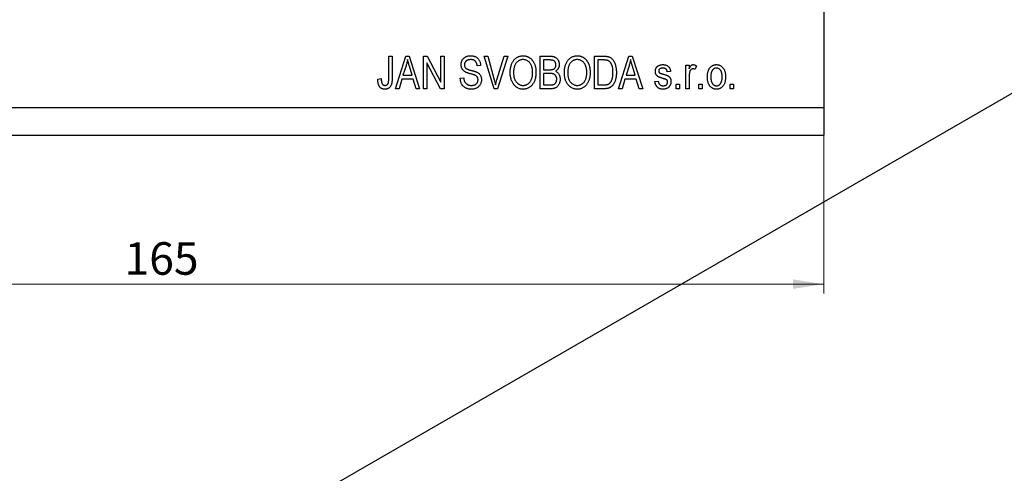
# Model space of a CAD drawing. Units: millimetres. Extents: x -30 to 457, y 5 to 292.
# Drawn here: x 59 to 165, y 148 to 197 of the extents above; entities that cross this region are included whole.
import ezdxf

# ---------------------------------------------------------------- set-up
doc = ezdxf.new("R2010")
doc.units = ezdxf.units.MM
doc.styles.add('SLDTEXTSTYLE0', font='TXT', dxfattribs={"width": 0.75})
doc.dimstyles.new('SLDDIMSTYLE2', dxfattribs={"dimtxt": 3.5, "dimasz": 3.302, "dimexe": 0, "dimexo": 0.0625, "dimgap": 0.875, "dimtad": 1, "dimdec": 0, "dimrnd": 1e-09, "dimzin": 12, "dimdsep": 46, "dimtxsty": 'SLDTEXTSTYLE0', "dimsah": 1, "dimcen": 0.09, "dimadec": 0, "dimazin": 3, "dimtfac": 1, "dimtdec": 0, "dimtofl": 0, "dimtmove": 0, "dimatfit": 3, "dimfxl": 1, "dimfrac": 2, "dimtolj": 1, "dimtzin": 12, "dimarcsym": 0})

# ---------------------------------------------------------------- blocks, each defined once
blk = doc.blocks.new('_D_7')
at = {"color": 7, "linetype": 'Continuous', "lineweight": 0}
for p, q in [((145.61, 273.78), (145.61, 167.78)), ((-19.39, 183.78), (-19.39, 167.78)), ((-19.39, 168.78), (145.61, 168.78))]:
    blk.add_line(p, q, dxfattribs=at)
at = {"color": 7, "linetype": 'Continuous', "lineweight": 18}
for points in [[(-19.39, 168.78), (-16.09, 168.27), (-16.09, 169.29)], [(145.61, 168.78), (142.31, 169.29), (142.31, 168.27)]]:
    blk.add_solid(points, dxfattribs=at)
at = {"color": 7, "linetype": 'Continuous', "lineweight": 18, "insert": (70.5, 173.29), "char_height": 3.5, "attachment_point": 1, "style": 'SLDTEXTSTYLE0'}
blk.add_mtext('165', dxfattribs=at)

msp = doc.modelspace()

# ---------------------------------------------------------------- linework, layer by layer
at = {"color": 7, "linetype": 'Continuous', "lineweight": 25}
for p, q in [((145.61, 271.78), (145.61, 187.78)), ((178.44, 196.57), (61.77, 129.22)), ((98.88, 193.28), (99.25, 193.28)), ((98.88, 190.87), (98.88, 193.28)), ((99.25, 193.28), (99.25, 190.9)), ((99.61, 189.78), (100.73, 193.28)), ((100.73, 193.28), (101.08, 193.28)), ((101.08, 193.28), (102.2, 189.78)), ((102.61, 193.28), (103, 193.28)), ((102.61, 189.78), (102.61, 193.28)), ((104.45, 189.78), (102.97, 192.56)), ((102.97, 192.56), (102.97, 189.78)), ((103, 193.28), (104.47, 190.49)), ((104.47, 193.28), (104.84, 193.28)), ((104.47, 190.49), (104.47, 193.28)), ((104.84, 193.28), (104.84, 189.78)), ((109.14, 193.28), (109.52, 193.28)), ((110.19, 189.78), (109.14, 193.28)), ((109.52, 193.28), (110.22, 190.74)), ((110.51, 190.74), (111.29, 193.28)), ((111.67, 193.28), (110.57, 189.78)), ((111.29, 193.28), (111.67, 193.28)), ((115.16, 193.28), (116.24, 193.28)), ((115.16, 189.78), (115.16, 193.28)), ((116.11, 192.87), (115.52, 192.87)), ((115.52, 192.87), (115.52, 191.82)), ((120.97, 193.28), (121.96, 193.28)), ((120.97, 189.78), (120.97, 193.28)), ((121.34, 192.87), (121.34, 190.19)), ((121.95, 192.87), (121.34, 192.87)), ((123.56, 189.78), (124.68, 193.28)), ((124.68, 193.28), (125.04, 193.28)), ((125.04, 193.28), (126.16, 189.78)), ((100.74, 192.25), (100.41, 191.23)), ((101.4, 191.23), (101.1, 192.19)), ((108.75, 192.28), (108.38, 192.23)), ((115.52, 191.82), (116.16, 191.82)), ((124.7, 192.25), (124.37, 191.23)), ((125.35, 191.23), (125.06, 192.19)), ((129.16, 191.64), (128.79, 191.6)), ((130.79, 192.32), (131.16, 192.32)), ((130.79, 189.78), (130.79, 192.32)), ((131.16, 192.32), (131.16, 191.92)), ((131.93, 192.23), (131.79, 191.87)), ((97.7, 190.82), (98.06, 190.87)), ((100.29, 190.82), (99.99, 189.78)), ((101.52, 190.82), (100.29, 190.82)), ((100.41, 191.23), (101.4, 191.23)), ((101.82, 189.78), (101.52, 190.82)), ((106.56, 190.91), (106.93, 190.96)), ((115.52, 191.41), (115.52, 190.19)), ((116.19, 191.41), (115.52, 191.41)), ((124.25, 190.82), (123.94, 189.78)), ((125.47, 190.82), (124.25, 190.82)), ((124.37, 191.23), (125.35, 191.23)), ((125.78, 189.78), (125.47, 190.82)), ((127.47, 190.55), (127.84, 190.6)), ((131.16, 191.1), (131.16, 189.78)), ((99.99, 189.78), (99.61, 189.78)), ((102.2, 189.78), (101.82, 189.78)), ((102.97, 189.78), (102.61, 189.78)), ((104.84, 189.78), (104.45, 189.78)), ((110.57, 189.78), (110.19, 189.78)), ((116.23, 189.78), (115.16, 189.78)), ((115.52, 190.19), (116.24, 190.19)), ((122.01, 189.78), (120.97, 189.78)), ((121.34, 190.19), (121.96, 190.19)), ((123.94, 189.78), (123.56, 189.78)), ((126.16, 189.78), (125.78, 189.78)), ((129.75, 190.28), (130.11, 190.28)), ((129.75, 189.78), (129.75, 190.28)), ((130.11, 189.78), (129.75, 189.78)), ((130.11, 190.28), (130.11, 189.78)), ((131.16, 189.78), (130.79, 189.78)), ((132.2, 190.28), (132.56, 190.28)), ((132.2, 189.78), (132.2, 190.28)), ((132.56, 189.78), (132.2, 189.78)), ((132.56, 190.28), (132.56, 189.78)), ((135.56, 190.28), (135.93, 190.28)), ((135.56, 189.78), (135.56, 190.28)), ((135.93, 189.78), (135.56, 189.78)), ((135.93, 190.28), (135.93, 189.78)), ((-19.39, 187.78), (145.61, 187.78)), ((145.61, 187.78), (145.61, 184.78)), ((-19.39, 184.78), (145.61, 184.78))]:
    msp.add_line(p, q, dxfattribs=at)
for points, knots in [([(100.91, 192.91), (100.9, 192.86), (100.87, 192.75), (100.84, 192.58), (100.79, 192.41), (100.76, 192.31), (100.74, 192.25)], [0, 0, 0, 0, 0.248875, 0.49742, 0.747941, 1, 1, 1, 1]), ([(101.1, 192.19), (101.09, 192.23), (101.07, 192.3), (101.04, 192.4), (101.01, 192.5), (100.99, 192.59), (100.96, 192.68), (100.94, 192.76), (100.92, 192.84), (100.91, 192.89), (100.91, 192.91)], [0, 0, 0, 0, 0.151074, 0.29495, 0.430719, 0.55996, 0.681357, 0.794418, 0.901243, 1, 1, 1, 1]), ([(106.66, 192.36), (106.66, 192.4), (106.66, 192.47), (106.67, 192.57), (106.69, 192.66), (106.72, 192.75), (106.76, 192.83), (106.81, 192.91), (106.87, 192.99), (106.93, 193.06), (107, 193.12), (107.08, 193.17), (107.16, 193.22), (107.25, 193.26), (107.35, 193.29), (107.45, 193.31), (107.56, 193.32), (107.63, 193.32), (107.67, 193.32)], [0, 0, 0, 0, 0.065534, 0.128827, 0.189955, 0.249648, 0.308248, 0.366796, 0.425501, 0.485892, 0.546682, 0.606687, 0.667522, 0.729426, 0.793138, 0.859027, 0.927697, 1, 1, 1, 1]), ([(107.68, 192.91), (107.66, 192.91), (107.61, 192.91), (107.53, 192.9), (107.46, 192.89), (107.4, 192.88), (107.34, 192.85), (107.28, 192.83), (107.23, 192.8), (107.19, 192.76), (107.15, 192.72), (107.11, 192.68), (107.08, 192.63), (107.06, 192.58), (107.04, 192.53), (107.03, 192.47), (107.02, 192.42), (107.02, 192.38), (107.02, 192.36)], [0, 0, 0, 0, 0.080424, 0.155448, 0.227487, 0.294949, 0.359799, 0.42102, 0.481902, 0.540608, 0.598482, 0.655152, 0.710201, 0.765597, 0.821722, 0.879164, 0.938369, 1, 1, 1, 1]), ([(107.67, 193.32), (107.72, 193.32), (107.82, 193.32), (107.97, 193.3), (108.11, 193.26), (108.23, 193.2), (108.35, 193.13), (108.45, 193.04), (108.53, 192.95), (108.61, 192.83), (108.67, 192.71), (108.71, 192.58), (108.74, 192.43), (108.74, 192.33), (108.75, 192.28)], [0, 0, 0, 0, 0.091915, 0.17935, 0.26276, 0.343825, 0.423054, 0.500154, 0.577402, 0.656471, 0.73765, 0.820878, 0.907923, 1, 1, 1, 1]), ([(108.38, 192.23), (108.38, 192.26), (108.38, 192.31), (108.36, 192.39), (108.34, 192.47), (108.32, 192.53), (108.29, 192.6), (108.26, 192.65), (108.22, 192.7), (108.18, 192.75), (108.13, 192.79), (108.08, 192.82), (108.03, 192.85), (107.97, 192.87), (107.9, 192.89), (107.83, 192.9), (107.76, 192.91), (107.71, 192.91), (107.68, 192.91)], [0, 0, 0, 0, 0.076573, 0.149323, 0.217219, 0.282087, 0.343266, 0.402231, 0.458477, 0.514151, 0.569073, 0.624353, 0.681191, 0.739404, 0.79983, 0.862831, 0.929646, 1, 1, 1, 1]), ([(111.93, 191.48), (111.93, 191.55), (111.93, 191.69), (111.95, 191.9), (111.98, 192.09), (112.02, 192.26), (112.08, 192.43), (112.15, 192.58), (112.23, 192.72), (112.32, 192.85), (112.42, 192.96), (112.53, 193.06), (112.65, 193.14), (112.77, 193.21), (112.9, 193.26), (113.03, 193.3), (113.17, 193.32), (113.27, 193.32), (113.32, 193.32)], [0, 0, 0, 0, 0.083192, 0.162005, 0.236269, 0.306625, 0.373626, 0.437744, 0.499734, 0.560167, 0.618836, 0.675015, 0.729697, 0.783009, 0.835913, 0.889445, 0.943947, 1, 1, 1, 1]), ([(113.32, 192.91), (113.28, 192.91), (113.21, 192.91), (113.11, 192.89), (113.01, 192.87), (112.91, 192.83), (112.82, 192.78), (112.73, 192.72), (112.65, 192.65), (112.58, 192.56), (112.51, 192.47), (112.45, 192.36), (112.4, 192.24), (112.36, 192.11), (112.33, 191.97), (112.31, 191.82), (112.29, 191.65), (112.29, 191.54), (112.29, 191.48)], [0, 0, 0, 0, 0.054969, 0.108359, 0.160164, 0.211332, 0.262853, 0.314982, 0.369007, 0.424781, 0.482962, 0.543587, 0.607945, 0.675928, 0.749003, 0.827141, 0.910502, 1, 1, 1, 1]), ([(113.32, 193.32), (113.35, 193.32), (113.41, 193.32), (113.5, 193.31), (113.6, 193.29), (113.68, 193.27), (113.77, 193.24), (113.86, 193.2), (113.94, 193.16), (114.02, 193.11), (114.09, 193.05), (114.17, 192.99), (114.24, 192.92), (114.3, 192.85), (114.36, 192.77), (114.42, 192.68), (114.47, 192.59), (114.52, 192.49), (114.56, 192.39), (114.6, 192.28), (114.63, 192.16), (114.66, 192.05), (114.68, 191.92), (114.69, 191.79), (114.7, 191.66), (114.7, 191.57), (114.7, 191.52)], [0, 0, 0, 0, 0.037493, 0.074051, 0.110413, 0.146291, 0.182367, 0.218677, 0.255075, 0.292241, 0.329654, 0.367533, 0.405691, 0.44454, 0.484076, 0.524715, 0.566402, 0.609668, 0.653909, 0.699182, 0.745579, 0.793405, 0.842405, 0.893353, 0.945746, 1, 1, 1, 1]), ([(114.19, 192.33), (114.16, 192.37), (114.12, 192.45), (114.04, 192.57), (113.95, 192.67), (113.84, 192.76), (113.72, 192.83), (113.59, 192.88), (113.46, 192.91), (113.37, 192.91), (113.32, 192.91)], [0, 0, 0, 0, 0.129089, 0.2551, 0.379866, 0.506891, 0.632519, 0.754842, 0.876522, 1, 1, 1, 1]), ([(116.84, 192.34), (116.84, 192.37), (116.83, 192.43), (116.82, 192.51), (116.8, 192.58), (116.76, 192.65), (116.72, 192.71), (116.68, 192.76), (116.62, 192.79), (116.57, 192.82), (116.53, 192.83), (116.49, 192.84), (116.44, 192.85), (116.39, 192.86), (116.33, 192.86), (116.26, 192.87), (116.19, 192.87), (116.14, 192.87), (116.11, 192.87)], [0, 0, 0, 0, 0.085948, 0.164661, 0.239182, 0.309237, 0.376694, 0.440748, 0.503296, 0.566661, 0.601121, 0.640939, 0.686627, 0.737398, 0.794189, 0.856941, 0.92576, 1, 1, 1, 1]), ([(116.24, 193.28), (116.27, 193.28), (116.32, 193.28), (116.4, 193.27), (116.47, 193.26), (116.54, 193.25), (116.6, 193.24), (116.66, 193.22), (116.71, 193.2), (116.78, 193.17), (116.86, 193.12), (116.94, 193.05), (117.02, 192.96), (117.08, 192.87), (117.13, 192.76), (117.17, 192.64), (117.2, 192.52), (117.2, 192.44), (117.2, 192.4)], [0, 0, 0, 0, 0.05442, 0.106052, 0.154973, 0.201284, 0.245208, 0.286348, 0.325968, 0.363668, 0.436758, 0.511236, 0.587699, 0.668229, 0.750489, 0.832258, 0.914607, 1, 1, 1, 1]), ([(117.75, 191.48), (117.75, 191.55), (117.75, 191.69), (117.77, 191.9), (117.8, 192.09), (117.84, 192.26), (117.9, 192.43), (117.97, 192.58), (118.05, 192.72), (118.14, 192.85), (118.24, 192.96), (118.35, 193.06), (118.47, 193.14), (118.59, 193.21), (118.72, 193.26), (118.85, 193.3), (118.99, 193.32), (119.09, 193.32), (119.14, 193.32)], [0, 0, 0, 0, 0.083192, 0.162005, 0.236269, 0.306625, 0.373626, 0.437744, 0.499734, 0.560167, 0.618836, 0.675015, 0.729697, 0.783009, 0.835913, 0.889445, 0.943947, 1, 1, 1, 1]), ([(119.14, 192.91), (119.1, 192.91), (119.03, 192.91), (118.92, 192.89), (118.82, 192.87), (118.73, 192.83), (118.64, 192.78), (118.55, 192.72), (118.47, 192.65), (118.4, 192.56), (118.33, 192.47), (118.27, 192.36), (118.22, 192.24), (118.18, 192.11), (118.15, 191.97), (118.13, 191.82), (118.11, 191.65), (118.11, 191.54), (118.11, 191.48)], [0, 0, 0, 0, 0.054969, 0.108359, 0.160164, 0.211332, 0.262853, 0.314982, 0.369007, 0.424781, 0.482962, 0.543587, 0.607945, 0.675928, 0.749003, 0.827141, 0.910502, 1, 1, 1, 1]), ([(119.14, 193.32), (119.17, 193.32), (119.23, 193.32), (119.32, 193.31), (119.41, 193.29), (119.5, 193.27), (119.59, 193.24), (119.67, 193.2), (119.76, 193.16), (119.84, 193.11), (119.91, 193.05), (119.99, 192.99), (120.05, 192.92), (120.12, 192.85), (120.18, 192.77), (120.24, 192.68), (120.29, 192.59), (120.34, 192.49), (120.38, 192.39), (120.42, 192.28), (120.45, 192.16), (120.47, 192.05), (120.49, 191.92), (120.51, 191.79), (120.52, 191.66), (120.52, 191.57), (120.52, 191.52)], [0, 0, 0, 0, 0.037493, 0.074051, 0.110413, 0.146291, 0.182367, 0.218677, 0.255075, 0.292241, 0.329654, 0.367533, 0.405691, 0.44454, 0.484076, 0.524715, 0.566402, 0.609668, 0.653909, 0.699182, 0.745579, 0.793405, 0.842405, 0.893353, 0.945746, 1, 1, 1, 1]), ([(120, 192.33), (119.98, 192.37), (119.94, 192.45), (119.86, 192.57), (119.76, 192.67), (119.65, 192.76), (119.53, 192.83), (119.41, 192.88), (119.27, 192.91), (119.18, 192.91), (119.14, 192.91)], [0, 0, 0, 0, 0.129089, 0.2551, 0.379866, 0.506891, 0.632519, 0.754842, 0.876522, 1, 1, 1, 1]), ([(122.45, 192.8), (122.43, 192.8), (122.4, 192.82), (122.36, 192.83), (122.3, 192.84), (122.24, 192.85), (122.18, 192.86), (122.11, 192.87), (122.03, 192.87), (121.98, 192.87), (121.95, 192.87)], [0, 0, 0, 0, 0.089406, 0.188125, 0.296701, 0.415541, 0.544795, 0.685025, 0.837611, 1, 1, 1, 1]), ([(121.96, 193.28), (121.99, 193.28), (122.05, 193.28), (122.13, 193.27), (122.21, 193.27), (122.28, 193.26), (122.35, 193.25), (122.41, 193.24), (122.47, 193.23), (122.5, 193.22), (122.52, 193.21)], [0, 0, 0, 0, 0.157769, 0.306832, 0.444685, 0.574038, 0.693806, 0.805229, 0.906553, 1, 1, 1, 1]), ([(122.97, 191.55), (122.97, 191.6), (122.97, 191.68), (122.97, 191.8), (122.95, 191.92), (122.94, 192.03), (122.92, 192.13), (122.89, 192.22), (122.86, 192.31), (122.83, 192.39), (122.79, 192.46), (122.75, 192.53), (122.71, 192.59), (122.66, 192.65), (122.61, 192.69), (122.56, 192.74), (122.5, 192.77), (122.47, 192.79), (122.45, 192.8)], [0, 0, 0, 0, 0.0910577, 0.1772717, 0.2587565, 0.3352399, 0.4078329, 0.4759036, 0.5405673, 0.6013885, 0.6592482, 0.713941, 0.7659927, 0.816126, 0.8639755, 0.9102873, 0.9552761, 1, 1, 1, 1]), ([(122.52, 193.21), (122.56, 193.2), (122.64, 193.17), (122.75, 193.1), (122.86, 193.01), (122.95, 192.91), (123.04, 192.79), (123.12, 192.66), (123.18, 192.51), (123.24, 192.34), (123.28, 192.17), (123.31, 191.97), (123.33, 191.77), (123.34, 191.62), (123.34, 191.55)], [0, 0, 0, 0, 0.06613, 0.132306, 0.200143, 0.270995, 0.345232, 0.422746, 0.504203, 0.590818, 0.683013, 0.781266, 0.886884, 1, 1, 1, 1]), ([(124.86, 192.91), (124.85, 192.86), (124.83, 192.75), (124.79, 192.58), (124.75, 192.41), (124.71, 192.31), (124.7, 192.25)], [0, 0, 0, 0, 0.2488752, 0.4974197, 0.7479413, 1, 1, 1, 1]), ([(125.06, 192.19), (125.05, 192.23), (125.03, 192.3), (125, 192.4), (124.97, 192.5), (124.94, 192.59), (124.92, 192.68), (124.9, 192.76), (124.88, 192.84), (124.87, 192.89), (124.86, 192.91)], [0, 0, 0, 0, 0.151074, 0.29495, 0.430719, 0.55996, 0.681357, 0.794418, 0.901243, 1, 1, 1, 1]), ([(107.6, 191.4), (107.57, 191.41), (107.5, 191.43), (107.41, 191.46), (107.33, 191.49), (107.25, 191.52), (107.18, 191.54), (107.12, 191.57), (107.07, 191.6), (107, 191.64), (106.94, 191.7), (106.86, 191.77), (106.8, 191.85), (106.75, 191.94), (106.71, 192.04), (106.68, 192.14), (106.66, 192.25), (106.66, 192.33), (106.66, 192.36)], [0, 0, 0, 0, 0.069613, 0.134156, 0.194122, 0.24927, 0.300398, 0.34646, 0.388252, 0.425903, 0.496106, 0.565535, 0.634846, 0.704759, 0.775666, 0.847725, 0.922418, 1, 1, 1, 1]), ([(107.02, 192.36), (107.02, 192.32), (107.02, 192.25), (107.04, 192.15), (107.08, 192.07), (107.12, 192.02), (107.13, 192)], [0, 0, 0, 0, 0.283774, 0.539584, 0.775645, 1, 1, 1, 1]), ([(107.13, 192), (107.14, 191.99), (107.17, 191.97), (107.21, 191.94), (107.27, 191.91), (107.33, 191.88), (107.41, 191.85), (107.49, 191.82), (107.59, 191.79), (107.65, 191.78), (107.69, 191.77)], [0, 0, 0, 0, 0.075016, 0.16293, 0.264674, 0.38097, 0.512309, 0.658221, 0.820832, 1, 1, 1, 1]), ([(107.69, 191.77), (107.72, 191.76), (107.79, 191.74), (107.89, 191.72), (107.98, 191.69), (108.06, 191.67), (108.13, 191.65), (108.19, 191.63), (108.25, 191.61), (108.28, 191.59), (108.3, 191.59)], [0, 0, 0, 0, 0.169324, 0.325355, 0.468916, 0.600312, 0.718846, 0.824985, 0.918758, 1, 1, 1, 1]), ([(108.3, 191.59), (108.34, 191.57), (108.42, 191.53), (108.53, 191.45), (108.63, 191.36), (108.7, 191.26), (108.76, 191.15), (108.81, 191.02), (108.83, 190.89), (108.84, 190.8), (108.84, 190.75)], [0, 0, 0, 0, 0.133785, 0.259385, 0.380822, 0.499531, 0.618358, 0.739896, 0.866296, 1, 1, 1, 1]), ([(112.28, 190.28), (112.25, 190.32), (112.2, 190.41), (112.13, 190.54), (112.06, 190.68), (112.02, 190.83), (111.98, 190.98), (111.95, 191.14), (111.93, 191.31), (111.93, 191.42), (111.93, 191.48)], [0, 0, 0, 0, 0.119867, 0.239024, 0.359553, 0.481559, 0.605468, 0.732968, 0.86425, 1, 1, 1, 1]), ([(112.29, 191.48), (112.29, 191.42), (112.3, 191.32), (112.31, 191.18), (112.33, 191.04), (112.36, 190.91), (112.41, 190.79), (112.46, 190.68), (112.52, 190.58), (112.59, 190.49), (112.66, 190.41), (112.74, 190.34), (112.83, 190.28), (112.92, 190.23), (113.01, 190.19), (113.11, 190.16), (113.21, 190.14), (113.28, 190.14), (113.31, 190.14)], [0, 0, 0, 0, 0.082017, 0.159413, 0.233007, 0.303189, 0.369972, 0.434191, 0.496709, 0.558209, 0.618081, 0.675083, 0.730108, 0.783898, 0.837076, 0.890419, 0.944387, 1, 1, 1, 1]), ([(113.31, 190.14), (113.35, 190.14), (113.42, 190.14), (113.52, 190.16), (113.62, 190.19), (113.71, 190.23), (113.8, 190.28), (113.89, 190.34), (113.97, 190.41), (114.05, 190.49), (114.11, 190.59), (114.17, 190.69), (114.23, 190.81), (114.27, 190.93), (114.3, 191.07), (114.32, 191.22), (114.34, 191.37), (114.34, 191.48), (114.34, 191.53)], [0, 0, 0, 0, 0.054923, 0.108603, 0.161037, 0.212985, 0.265687, 0.319158, 0.374573, 0.432544, 0.492438, 0.554208, 0.618546, 0.686302, 0.757779, 0.833642, 0.914413, 1, 1, 1, 1]), ([(114.34, 191.53), (114.34, 191.57), (114.34, 191.64), (114.33, 191.75), (114.32, 191.85), (114.3, 191.95), (114.28, 192.05), (114.25, 192.15), (114.22, 192.24), (114.2, 192.3), (114.19, 192.33)], [0, 0, 0, 0, 0.134831, 0.265552, 0.394218, 0.519275, 0.64223, 0.762842, 0.882151, 1, 1, 1, 1]), ([(114.7, 191.52), (114.7, 191.46), (114.7, 191.34), (114.68, 191.16), (114.65, 190.99), (114.62, 190.83), (114.56, 190.67), (114.5, 190.53), (114.43, 190.39), (114.37, 190.31), (114.34, 190.27)], [0, 0, 0, 0, 0.141691, 0.277461, 0.407496, 0.532719, 0.653726, 0.77106, 0.88631, 1, 1, 1, 1]), ([(116.16, 191.82), (116.2, 191.82), (116.27, 191.82), (116.37, 191.83), (116.45, 191.84), (116.5, 191.85), (116.52, 191.86)], [0, 0, 0, 0, 0.323109, 0.597491, 0.821786, 1, 1, 1, 1]), ([(116.52, 191.86), (116.54, 191.87), (116.59, 191.88), (116.65, 191.92), (116.71, 191.97), (116.76, 192.02), (116.79, 192.09), (116.82, 192.16), (116.84, 192.25), (116.84, 192.31), (116.84, 192.34)], [0, 0, 0, 0, 0.123212, 0.240699, 0.354261, 0.466954, 0.584282, 0.710552, 0.847809, 1, 1, 1, 1]), ([(117.2, 192.4), (117.2, 192.36), (117.2, 192.28), (117.18, 192.17), (117.15, 192.07), (117.1, 191.97), (117.04, 191.88), (116.98, 191.8), (116.9, 191.72), (116.84, 191.68), (116.81, 191.66)], [0, 0, 0, 0, 0.133379, 0.261925, 0.386749, 0.511436, 0.633636, 0.754358, 0.875769, 1, 1, 1, 1]), ([(116.81, 191.66), (116.85, 191.65), (116.92, 191.61), (117.01, 191.54), (117.1, 191.45), (117.17, 191.35), (117.22, 191.23), (117.26, 191.1), (117.29, 190.96), (117.29, 190.86), (117.29, 190.81)], [0, 0, 0, 0, 0.113496, 0.225999, 0.339269, 0.458403, 0.582829, 0.712887, 0.851211, 1, 1, 1, 1]), ([(118.1, 190.28), (118.07, 190.32), (118.02, 190.41), (117.94, 190.54), (117.88, 190.68), (117.83, 190.83), (117.79, 190.98), (117.77, 191.14), (117.75, 191.31), (117.75, 191.42), (117.75, 191.48)], [0, 0, 0, 0, 0.119867, 0.239024, 0.359553, 0.481559, 0.605468, 0.732968, 0.86425, 1, 1, 1, 1]), ([(118.11, 191.48), (118.11, 191.42), (118.11, 191.32), (118.13, 191.18), (118.15, 191.04), (118.18, 190.91), (118.22, 190.79), (118.27, 190.68), (118.34, 190.58), (118.4, 190.49), (118.48, 190.41), (118.56, 190.34), (118.65, 190.28), (118.74, 190.23), (118.83, 190.19), (118.93, 190.16), (119.03, 190.14), (119.1, 190.14), (119.13, 190.14)], [0, 0, 0, 0, 0.082017, 0.159413, 0.233007, 0.303189, 0.369972, 0.434191, 0.496709, 0.558209, 0.618081, 0.675083, 0.730108, 0.783898, 0.837076, 0.890419, 0.944387, 1, 1, 1, 1]), ([(119.13, 190.14), (119.17, 190.14), (119.24, 190.14), (119.34, 190.16), (119.44, 190.19), (119.53, 190.23), (119.62, 190.28), (119.71, 190.34), (119.79, 190.41), (119.86, 190.49), (119.93, 190.59), (119.99, 190.69), (120.04, 190.81), (120.08, 190.93), (120.12, 191.07), (120.14, 191.22), (120.15, 191.37), (120.16, 191.48), (120.16, 191.53)], [0, 0, 0, 0, 0.054923, 0.108603, 0.161037, 0.212985, 0.265687, 0.319158, 0.374573, 0.432544, 0.492438, 0.554208, 0.618546, 0.686302, 0.757779, 0.833642, 0.914413, 1, 1, 1, 1]), ([(120.16, 191.53), (120.16, 191.57), (120.15, 191.64), (120.15, 191.75), (120.14, 191.85), (120.12, 191.95), (120.1, 192.05), (120.07, 192.15), (120.04, 192.24), (120.02, 192.3), (120, 192.33)], [0, 0, 0, 0, 0.134831, 0.265552, 0.394218, 0.519275, 0.64223, 0.762842, 0.882151, 1, 1, 1, 1]), ([(120.52, 191.52), (120.52, 191.46), (120.52, 191.34), (120.5, 191.16), (120.47, 190.99), (120.43, 190.83), (120.38, 190.67), (120.32, 190.53), (120.25, 190.39), (120.19, 190.31), (120.16, 190.27)], [0, 0, 0, 0, 0.141691, 0.277461, 0.407496, 0.532719, 0.653726, 0.77106, 0.88631, 1, 1, 1, 1]), ([(123.34, 191.55), (123.34, 191.5), (123.34, 191.4), (123.33, 191.26), (123.31, 191.13), (123.3, 191), (123.27, 190.88), (123.24, 190.76), (123.21, 190.65), (123.17, 190.54), (123.12, 190.44), (123.07, 190.35), (123.02, 190.26), (122.97, 190.18), (122.91, 190.11), (122.85, 190.05), (122.79, 190), (122.72, 189.95), (122.65, 189.91), (122.57, 189.87), (122.49, 189.84), (122.4, 189.82), (122.31, 189.8), (122.21, 189.79), (122.11, 189.78), (122.04, 189.78), (122.01, 189.78)], [0, 0, 0, 0, 0.0577553, 0.1136139, 0.1671197, 0.2189465, 0.2686644, 0.3168966, 0.3635773, 0.4087771, 0.4520211, 0.4933465, 0.5327656, 0.5699643, 0.6057776, 0.6402405, 0.6733902, 0.705743, 0.7379211, 0.7710709, 0.8052924, 0.8409668, 0.8780909, 0.9167714, 0.9574514, 1, 1, 1, 1]), ([(122.83, 190.7), (122.85, 190.73), (122.87, 190.79), (122.9, 190.88), (122.92, 190.99), (122.94, 191.09), (122.95, 191.2), (122.97, 191.31), (122.97, 191.43), (122.97, 191.51), (122.97, 191.55)], [0, 0, 0, 0, 0.111646, 0.226426, 0.344474, 0.466462, 0.593163, 0.724245, 0.859766, 1, 1, 1, 1]), ([(127.52, 191.64), (127.52, 191.67), (127.52, 191.72), (127.53, 191.8), (127.55, 191.87), (127.57, 191.94), (127.6, 192), (127.64, 192.06), (127.68, 192.12), (127.73, 192.17), (127.79, 192.22), (127.85, 192.26), (127.92, 192.29), (127.99, 192.32), (128.07, 192.34), (128.15, 192.36), (128.24, 192.37), (128.3, 192.37), (128.33, 192.37)], [0, 0, 0, 0, 0.064436, 0.125867, 0.185938, 0.24426, 0.301581, 0.35857, 0.416451, 0.475923, 0.535995, 0.595828, 0.657302, 0.7203, 0.78546, 0.85336, 0.924575, 1, 1, 1, 1]), ([(128.41, 190.86), (128.38, 190.87), (128.31, 190.89), (128.22, 190.92), (128.14, 190.95), (128.07, 190.98), (128, 191), (127.94, 191.03), (127.89, 191.05), (127.83, 191.08), (127.77, 191.12), (127.71, 191.17), (127.65, 191.24), (127.6, 191.31), (127.57, 191.38), (127.54, 191.47), (127.52, 191.55), (127.52, 191.61), (127.52, 191.64)], [0, 0, 0, 0, 0.080348, 0.154086, 0.221746, 0.283008, 0.338429, 0.387637, 0.431089, 0.468395, 0.535347, 0.601101, 0.665615, 0.730436, 0.795703, 0.861629, 0.92964, 1, 1, 1, 1]), ([(128.34, 192.01), (128.3, 192), (128.24, 192), (128.14, 191.99), (128.06, 191.96), (128, 191.92), (127.95, 191.87), (127.91, 191.82), (127.89, 191.76), (127.88, 191.72), (127.88, 191.69)], [0, 0, 0, 0, 0.174448, 0.326882, 0.461347, 0.581638, 0.691071, 0.792789, 0.893938, 1, 1, 1, 1]), ([(127.88, 191.69), (127.88, 191.67), (127.89, 191.63), (127.91, 191.57), (127.95, 191.52), (127.98, 191.5), (128, 191.48)], [0, 0, 0, 0, 0.253335, 0.496023, 0.737057, 1, 1, 1, 1]), ([(128, 191.48), (128.01, 191.48), (128.02, 191.47), (128.05, 191.45), (128.09, 191.44), (128.14, 191.42), (128.19, 191.4), (128.26, 191.38), (128.33, 191.36), (128.38, 191.34), (128.41, 191.34)], [0, 0, 0, 0, 0.056472, 0.132657, 0.228152, 0.343167, 0.4768, 0.631658, 0.805172, 1, 1, 1, 1]), ([(128.33, 192.37), (128.36, 192.37), (128.44, 192.37), (128.55, 192.35), (128.65, 192.32), (128.75, 192.29), (128.83, 192.24), (128.91, 192.18), (128.97, 192.12), (129.03, 192.05), (129.07, 191.97), (129.11, 191.88), (129.14, 191.76), (129.15, 191.68), (129.16, 191.64)], [0, 0, 0, 0, 0.094098, 0.1832242, 0.2679816, 0.3505333, 0.4292231, 0.5039605, 0.5757366, 0.6459794, 0.7197925, 0.8026697, 0.8958214, 1, 1, 1, 1]), ([(128.79, 191.6), (128.79, 191.63), (128.78, 191.69), (128.75, 191.77), (128.71, 191.85), (128.66, 191.91), (128.59, 191.95), (128.52, 191.98), (128.43, 192), (128.37, 192), (128.34, 192.01)], [0, 0, 0, 0, 0.14289, 0.271578, 0.390469, 0.502571, 0.615208, 0.73219, 0.859187, 1, 1, 1, 1]), ([(131.16, 191.92), (131.16, 191.94), (131.18, 191.98), (131.21, 192.04), (131.24, 192.09), (131.27, 192.14), (131.29, 192.19), (131.32, 192.22), (131.34, 192.25), (131.37, 192.29), (131.42, 192.32), (131.47, 192.35), (131.53, 192.37), (131.57, 192.37), (131.59, 192.37)], [0, 0, 0, 0, 0.107464, 0.207128, 0.29815, 0.381595, 0.457107, 0.523978, 0.584878, 0.637149, 0.732511, 0.823565, 0.910677, 1, 1, 1, 1]), ([(131.22, 191.62), (131.21, 191.58), (131.19, 191.49), (131.17, 191.36), (131.16, 191.23), (131.16, 191.14), (131.16, 191.1)], [0, 0, 0, 0, 0.242734, 0.489053, 0.741607, 1, 1, 1, 1]), ([(131.55, 191.91), (131.53, 191.91), (131.49, 191.91), (131.44, 191.9), (131.39, 191.87), (131.35, 191.84), (131.3, 191.79), (131.27, 191.74), (131.24, 191.68), (131.23, 191.64), (131.22, 191.62)], [0, 0, 0, 0, 0.112848, 0.223771, 0.33901, 0.460958, 0.585978, 0.716454, 0.853137, 1, 1, 1, 1]), ([(131.79, 191.87), (131.77, 191.88), (131.73, 191.89), (131.67, 191.9), (131.61, 191.91), (131.57, 191.91), (131.55, 191.91)], [0, 0, 0, 0, 0.263191, 0.515011, 0.759958, 1, 1, 1, 1]), ([(131.59, 192.37), (131.61, 192.37), (131.67, 192.36), (131.76, 192.34), (131.85, 192.29), (131.9, 192.25), (131.93, 192.23)], [0, 0, 0, 0, 0.226109, 0.462956, 0.719978, 1, 1, 1, 1]), ([(133.11, 191.05), (133.11, 191.1), (133.11, 191.21), (133.13, 191.35), (133.15, 191.49), (133.18, 191.62), (133.22, 191.74), (133.26, 191.85), (133.32, 191.95), (133.38, 192.04), (133.46, 192.11), (133.53, 192.18), (133.61, 192.24), (133.7, 192.29), (133.79, 192.32), (133.88, 192.35), (133.98, 192.37), (134.05, 192.37), (134.09, 192.37)], [0, 0, 0, 0, 0.085788, 0.16646, 0.242011, 0.313466, 0.380716, 0.444949, 0.506099, 0.565248, 0.622677, 0.677703, 0.73126, 0.783927, 0.836201, 0.88929, 0.943789, 1, 1, 1, 1]), ([(134.08, 192.01), (134.06, 192), (134.02, 192), (133.96, 191.99), (133.9, 191.97), (133.84, 191.95), (133.79, 191.91), (133.74, 191.87), (133.69, 191.82), (133.65, 191.77), (133.61, 191.7), (133.57, 191.63), (133.54, 191.55), (133.52, 191.47), (133.5, 191.38), (133.48, 191.27), (133.48, 191.17), (133.47, 191.09), (133.47, 191.05)], [0, 0, 0, 0, 0.049208, 0.096939, 0.14444, 0.192437, 0.241939, 0.293272, 0.347178, 0.404151, 0.464138, 0.527023, 0.593715, 0.664842, 0.74037, 0.821268, 0.90793, 1, 1, 1, 1]), ([(134.7, 191.05), (134.7, 191.09), (134.7, 191.17), (134.69, 191.27), (134.68, 191.38), (134.66, 191.47), (134.63, 191.56), (134.6, 191.63), (134.57, 191.71), (134.52, 191.77), (134.48, 191.82), (134.43, 191.87), (134.38, 191.91), (134.32, 191.95), (134.27, 191.97), (134.21, 191.99), (134.14, 192), (134.1, 192), (134.08, 192.01)], [0, 0, 0, 0, 0.091482, 0.177065, 0.256957, 0.332205, 0.401911, 0.467978, 0.530577, 0.589659, 0.646279, 0.700302, 0.751512, 0.801343, 0.850264, 0.899299, 0.949177, 1, 1, 1, 1]), ([(134.09, 192.37), (134.12, 192.37), (134.19, 192.37), (134.29, 192.35), (134.38, 192.32), (134.47, 192.29), (134.56, 192.24), (134.64, 192.18), (134.71, 192.11), (134.79, 192.04), (134.85, 191.95), (134.91, 191.85), (134.96, 191.74), (135, 191.63), (135.03, 191.5), (135.05, 191.37), (135.06, 191.23), (135.06, 191.13), (135.06, 191.08)], [0, 0, 0, 0, 0.056299, 0.110484, 0.164018, 0.2171, 0.270239, 0.324625, 0.380501, 0.439083, 0.499299, 0.561252, 0.625211, 0.69239, 0.762761, 0.837168, 0.916399, 1, 1, 1, 1]), ([(97.91, 189.98), (97.89, 190), (97.86, 190.05), (97.82, 190.14), (97.78, 190.23), (97.75, 190.33), (97.73, 190.44), (97.71, 190.56), (97.7, 190.69), (97.7, 190.78), (97.7, 190.82)], [0, 0, 0, 0, 0.101049, 0.2071533, 0.3194649, 0.4391077, 0.5656092, 0.7011884, 0.8455299, 1, 1, 1, 1]), ([(98.06, 190.87), (98.07, 190.84), (98.07, 190.77), (98.08, 190.68), (98.09, 190.59), (98.1, 190.52), (98.12, 190.45), (98.14, 190.39), (98.16, 190.34), (98.18, 190.3), (98.21, 190.26), (98.24, 190.23), (98.27, 190.2), (98.31, 190.18), (98.35, 190.16), (98.39, 190.15), (98.43, 190.14), (98.46, 190.14), (98.47, 190.14)], [0, 0, 0, 0, 0.107356, 0.206568, 0.297686, 0.379579, 0.453909, 0.521006, 0.580321, 0.633144, 0.681967, 0.728224, 0.773116, 0.81721, 0.861145, 0.90565, 0.952037, 1, 1, 1, 1]), ([(99.25, 190.9), (99.25, 190.85), (99.24, 190.75), (99.24, 190.61), (99.22, 190.48), (99.2, 190.36), (99.17, 190.25), (99.13, 190.15), (99.09, 190.07), (99.04, 190), (98.99, 189.93), (98.93, 189.88), (98.86, 189.83), (98.79, 189.8), (98.71, 189.77), (98.63, 189.75), (98.55, 189.73), (98.49, 189.73), (98.46, 189.73)], [0, 0, 0, 0, 0.096267, 0.185189, 0.267052, 0.342554, 0.41163, 0.475185, 0.533627, 0.58738, 0.63838, 0.688094, 0.737571, 0.786939, 0.837114, 0.889045, 0.942988, 1, 1, 1, 1]), ([(98.47, 190.14), (98.49, 190.14), (98.53, 190.14), (98.6, 190.16), (98.65, 190.18), (98.7, 190.21), (98.75, 190.25), (98.79, 190.3), (98.82, 190.35), (98.83, 190.39), (98.84, 190.41)], [0, 0, 0, 0, 0.131875, 0.257653, 0.382761, 0.508972, 0.634593, 0.757341, 0.877929, 1, 1, 1, 1]), ([(98.84, 190.41), (98.84, 190.43), (98.86, 190.5), (98.87, 190.61), (98.88, 190.73), (98.88, 190.83), (98.88, 190.87)], [0, 0, 0, 0, 0.189938, 0.419075, 0.688821, 1, 1, 1, 1]), ([(107.74, 189.73), (107.69, 189.73), (107.61, 189.73), (107.49, 189.75), (107.37, 189.77), (107.26, 189.81), (107.16, 189.85), (107.06, 189.91), (106.97, 189.97), (106.89, 190.05), (106.82, 190.13), (106.75, 190.22), (106.7, 190.32), (106.65, 190.43), (106.61, 190.54), (106.59, 190.66), (106.57, 190.78), (106.57, 190.87), (106.56, 190.91)], [0, 0, 0, 0, 0.069062, 0.134766, 0.197611, 0.258528, 0.318127, 0.377058, 0.435686, 0.494734, 0.554091, 0.613333, 0.672924, 0.734066, 0.796299, 0.861241, 0.92897, 1, 1, 1, 1]), ([(106.93, 190.96), (106.93, 190.91), (106.94, 190.83), (106.97, 190.7), (107.01, 190.6), (107.05, 190.5), (107.11, 190.42), (107.18, 190.35), (107.26, 190.29), (107.34, 190.24), (107.44, 190.19), (107.54, 190.16), (107.65, 190.14), (107.73, 190.14), (107.77, 190.14)], [0, 0, 0, 0, 0.106713, 0.202383, 0.287988, 0.365132, 0.438155, 0.511442, 0.587093, 0.665986, 0.746839, 0.82888, 0.91253, 1, 1, 1, 1]), ([(108.47, 190.74), (108.47, 190.77), (108.47, 190.81), (108.46, 190.89), (108.44, 190.95), (108.41, 191.01), (108.37, 191.07), (108.32, 191.12), (108.26, 191.17), (108.21, 191.2), (108.16, 191.22), (108.11, 191.25), (108.05, 191.27), (107.98, 191.29), (107.9, 191.32), (107.81, 191.34), (107.71, 191.37), (107.64, 191.39), (107.6, 191.4)], [0, 0, 0, 0, 0.0628275, 0.1223727, 0.1803838, 0.2364892, 0.292629, 0.3503981, 0.4101927, 0.473423, 0.5102125, 0.55528, 0.608473, 0.669857, 0.740038, 0.8179175, 0.9048123, 1, 1, 1, 1]), ([(108.84, 190.75), (108.84, 190.7), (108.83, 190.61), (108.81, 190.47), (108.76, 190.34), (108.7, 190.22), (108.62, 190.11), (108.53, 190.01), (108.43, 189.92), (108.32, 189.85), (108.19, 189.8), (108.05, 189.76), (107.9, 189.74), (107.79, 189.73), (107.74, 189.73)], [0, 0, 0, 0, 0.084273, 0.166517, 0.247388, 0.328837, 0.409098, 0.487727, 0.565708, 0.644985, 0.726558, 0.81207, 0.902729, 1, 1, 1, 1]), ([(107.77, 190.14), (107.79, 190.14), (107.85, 190.14), (107.92, 190.15), (108, 190.16), (108.06, 190.18), (108.13, 190.2), (108.19, 190.23), (108.24, 190.27), (108.29, 190.31), (108.33, 190.35), (108.37, 190.4), (108.4, 190.45), (108.43, 190.5), (108.45, 190.56), (108.46, 190.61), (108.47, 190.68), (108.47, 190.72), (108.47, 190.74)], [0, 0, 0, 0, 0.078125, 0.15183, 0.222152, 0.289023, 0.352598, 0.414842, 0.474935, 0.534843, 0.593414, 0.650787, 0.707286, 0.763458, 0.819724, 0.877852, 0.937479, 1, 1, 1, 1]), ([(110.22, 190.74), (110.23, 190.69), (110.26, 190.59), (110.29, 190.45), (110.33, 190.32), (110.35, 190.23), (110.36, 190.19)], [0, 0, 0, 0, 0.264695, 0.519678, 0.765279, 1, 1, 1, 1]), ([(110.36, 190.19), (110.38, 190.28), (110.43, 190.46), (110.49, 190.65), (110.51, 190.74)], [0, 0, 0, 0, 0.4899114, 1, 1, 1, 1]), ([(116.93, 190.8), (116.93, 190.84), (116.93, 190.9), (116.91, 190.99), (116.88, 191.07), (116.85, 191.15), (116.8, 191.21), (116.75, 191.27), (116.69, 191.31), (116.64, 191.35), (116.59, 191.37), (116.54, 191.38), (116.5, 191.39), (116.45, 191.4), (116.39, 191.41), (116.33, 191.41), (116.26, 191.41), (116.21, 191.41), (116.19, 191.41)], [0, 0, 0, 0, 0.088178, 0.170396, 0.247855, 0.322312, 0.393986, 0.462693, 0.530459, 0.59895, 0.634998, 0.674841, 0.718975, 0.766637, 0.818461, 0.874566, 0.935074, 1, 1, 1, 1]), ([(117.29, 190.81), (117.29, 190.75), (117.29, 190.65), (117.26, 190.5), (117.22, 190.37), (117.17, 190.24), (117.1, 190.13), (117.02, 190.03), (116.93, 189.95), (116.84, 189.89), (116.76, 189.86), (116.7, 189.84), (116.64, 189.82), (116.57, 189.8), (116.49, 189.79), (116.41, 189.78), (116.32, 189.78), (116.26, 189.78), (116.23, 189.78)], [0, 0, 0, 0, 0.092717, 0.180183, 0.264484, 0.346455, 0.425071, 0.499228, 0.571412, 0.642309, 0.678851, 0.717474, 0.75812, 0.800807, 0.846825, 0.895075, 0.946116, 1, 1, 1, 1]), ([(116.59, 190.23), (116.62, 190.24), (116.67, 190.26), (116.74, 190.31), (116.8, 190.37), (116.84, 190.44), (116.88, 190.52), (116.91, 190.6), (116.92, 190.7), (116.93, 190.77), (116.93, 190.8)], [0, 0, 0, 0, 0.121041, 0.236157, 0.35026, 0.466772, 0.588248, 0.715361, 0.85245, 1, 1, 1, 1]), ([(121.96, 190.19), (121.99, 190.19), (122.05, 190.19), (122.14, 190.19), (122.22, 190.2), (122.29, 190.22), (122.36, 190.23), (122.42, 190.25), (122.48, 190.28), (122.54, 190.31), (122.58, 190.34), (122.63, 190.38), (122.67, 190.42), (122.71, 190.47), (122.74, 190.52), (122.78, 190.57), (122.81, 190.63), (122.83, 190.68), (122.83, 190.7)], [0, 0, 0, 0, 0.083876, 0.1627, 0.236637, 0.305998, 0.370799, 0.431234, 0.488336, 0.542444, 0.595272, 0.648372, 0.702151, 0.757996, 0.81482, 0.874015, 0.935644, 1, 1, 1, 1]), ([(128.34, 189.73), (128.31, 189.73), (128.25, 189.73), (128.16, 189.74), (128.08, 189.76), (128.01, 189.78), (127.94, 189.81), (127.87, 189.85), (127.81, 189.89), (127.75, 189.94), (127.7, 189.99), (127.65, 190.05), (127.61, 190.12), (127.57, 190.19), (127.54, 190.27), (127.51, 190.36), (127.49, 190.45), (127.48, 190.52), (127.47, 190.55)], [0, 0, 0, 0, 0.068598, 0.133768, 0.196572, 0.256229, 0.314602, 0.370895, 0.427188, 0.483069, 0.539889, 0.597519, 0.657405, 0.719194, 0.784329, 0.852247, 0.924462, 1, 1, 1, 1]), ([(127.84, 190.6), (127.84, 190.56), (127.86, 190.48), (127.89, 190.38), (127.94, 190.29), (128, 190.22), (128.08, 190.16), (128.16, 190.12), (128.26, 190.1), (128.33, 190.1), (128.37, 190.1)], [0, 0, 0, 0, 0.14866, 0.28179, 0.404034, 0.51815, 0.630888, 0.74606, 0.86749, 1, 1, 1, 1]), ([(129.2, 190.55), (129.2, 190.52), (129.2, 190.46), (129.19, 190.38), (129.17, 190.3), (129.15, 190.22), (129.11, 190.15), (129.07, 190.08), (129.02, 190.02), (128.97, 189.96), (128.91, 189.9), (128.85, 189.86), (128.77, 189.82), (128.7, 189.79), (128.62, 189.76), (128.53, 189.75), (128.44, 189.73), (128.37, 189.73), (128.34, 189.73)], [0, 0, 0, 0, 0.066737, 0.130739, 0.192622, 0.252706, 0.311442, 0.370262, 0.428902, 0.488462, 0.548455, 0.608072, 0.667754, 0.729187, 0.792805, 0.858714, 0.927446, 1, 1, 1, 1]), ([(128.37, 190.1), (128.4, 190.1), (128.47, 190.1), (128.56, 190.12), (128.65, 190.15), (128.72, 190.2), (128.77, 190.26), (128.81, 190.33), (128.83, 190.41), (128.84, 190.46), (128.84, 190.49)], [0, 0, 0, 0, 0.15427, 0.291956, 0.41929, 0.539779, 0.656024, 0.767785, 0.880428, 1, 1, 1, 1]), ([(128.41, 191.34), (128.44, 191.33), (128.51, 191.31), (128.6, 191.28), (128.69, 191.25), (128.76, 191.22), (128.83, 191.19), (128.88, 191.17), (128.92, 191.15), (128.97, 191.12), (129.01, 191.08), (129.06, 191.02), (129.1, 190.96), (129.14, 190.89), (129.17, 190.82), (129.19, 190.74), (129.2, 190.65), (129.2, 190.59), (129.2, 190.55)], [0, 0, 0, 0, 0.088802, 0.169044, 0.241298, 0.305599, 0.36146, 0.409493, 0.449546, 0.481868, 0.538906, 0.596212, 0.655284, 0.717158, 0.781997, 0.850081, 0.922425, 1, 1, 1, 1]), ([(128.75, 190.72), (128.75, 190.73), (128.74, 190.74), (128.71, 190.75), (128.68, 190.77), (128.64, 190.79), (128.59, 190.8), (128.54, 190.82), (128.48, 190.84), (128.43, 190.86), (128.41, 190.86)], [0, 0, 0, 0, 0.061004, 0.141395, 0.237691, 0.352034, 0.486513, 0.638401, 0.810736, 1, 1, 1, 1]), ([(128.84, 190.49), (128.84, 190.51), (128.84, 190.56), (128.82, 190.62), (128.79, 190.68), (128.77, 190.71), (128.75, 190.72)], [0, 0, 0, 0, 0.280002, 0.533179, 0.769121, 1, 1, 1, 1]), ([(134.09, 189.73), (134.05, 189.73), (133.99, 189.73), (133.89, 189.75), (133.79, 189.78), (133.7, 189.81), (133.62, 189.86), (133.54, 189.92), (133.46, 189.99), (133.39, 190.07), (133.32, 190.15), (133.26, 190.25), (133.22, 190.36), (133.18, 190.48), (133.15, 190.61), (133.13, 190.75), (133.11, 190.9), (133.11, 191), (133.11, 191.05)], [0, 0, 0, 0, 0.055517, 0.109709, 0.162498, 0.214987, 0.267724, 0.321039, 0.376682, 0.434188, 0.493645, 0.555402, 0.619368, 0.687195, 0.758459, 0.834052, 0.914482, 1, 1, 1, 1]), ([(133.47, 191.05), (133.47, 191.01), (133.48, 190.94), (133.48, 190.83), (133.5, 190.73), (133.52, 190.63), (133.54, 190.55), (133.57, 190.47), (133.61, 190.4), (133.65, 190.33), (133.7, 190.28), (133.75, 190.23), (133.8, 190.19), (133.85, 190.15), (133.91, 190.13), (133.97, 190.11), (134.03, 190.1), (134.08, 190.1), (134.1, 190.1)], [0, 0, 0, 0, 0.091829, 0.17777, 0.25803, 0.333106, 0.403186, 0.469619, 0.531579, 0.590989, 0.647479, 0.700989, 0.752082, 0.801798, 0.850607, 0.89953, 0.949294, 1, 1, 1, 1]), ([(135.06, 191.08), (135.06, 191.02), (135.06, 190.92), (135.05, 190.76), (135.03, 190.62), (135, 190.49), (134.96, 190.36), (134.91, 190.25), (134.86, 190.15), (134.79, 190.06), (134.72, 189.99), (134.64, 189.92), (134.56, 189.86), (134.48, 189.81), (134.39, 189.78), (134.29, 189.75), (134.19, 189.73), (134.12, 189.73), (134.09, 189.73)], [0, 0, 0, 0, 0.0880029, 0.1701932, 0.2473127, 0.319619, 0.3873721, 0.451254, 0.5122102, 0.5708399, 0.6272114, 0.6814696, 0.7342801, 0.7862119, 0.8381078, 0.8904561, 0.944195, 1, 1, 1, 1]), ([(134.1, 190.1), (134.12, 190.1), (134.16, 190.1), (134.22, 190.11), (134.27, 190.13), (134.33, 190.15), (134.38, 190.19), (134.43, 190.23), (134.48, 190.28), (134.52, 190.33), (134.57, 190.4), (134.6, 190.47), (134.63, 190.55), (134.66, 190.63), (134.68, 190.73), (134.69, 190.83), (134.7, 190.94), (134.7, 191.01), (134.7, 191.05)], [0, 0, 0, 0, 0.0485861, 0.0962602, 0.1431675, 0.1913493, 0.2403169, 0.291669, 0.3455099, 0.4028526, 0.4630769, 0.5263885, 0.5935262, 0.6645681, 0.7401213, 0.8214825, 0.9080399, 1, 1, 1, 1]), ([(98.46, 189.73), (98.43, 189.73), (98.37, 189.73), (98.29, 189.75), (98.21, 189.77), (98.14, 189.79), (98.07, 189.83), (98.01, 189.87), (97.95, 189.92), (97.92, 189.96), (97.91, 189.98)], [0, 0, 0, 0, 0.1422756, 0.2767365, 0.4044483, 0.5261123, 0.6446587, 0.7620593, 0.8795701, 1, 1, 1, 1]), ([(113.31, 189.73), (113.26, 189.73), (113.16, 189.74), (113.01, 189.76), (112.87, 189.81), (112.73, 189.87), (112.61, 189.94), (112.49, 190.04), (112.38, 190.15), (112.32, 190.24), (112.28, 190.28)], [0, 0, 0, 0, 0.128464, 0.252118, 0.373476, 0.493004, 0.613709, 0.737277, 0.865504, 1, 1, 1, 1]), ([(114.34, 190.27), (114.31, 190.22), (114.25, 190.14), (114.14, 190.03), (114.02, 189.94), (113.89, 189.86), (113.76, 189.8), (113.62, 189.76), (113.47, 189.74), (113.37, 189.73), (113.31, 189.73)], [0, 0, 0, 0, 0.133765, 0.261459, 0.385485, 0.505837, 0.625946, 0.746913, 0.870985, 1, 1, 1, 1]), ([(116.24, 190.19), (116.28, 190.19), (116.35, 190.19), (116.44, 190.2), (116.52, 190.21), (116.57, 190.22), (116.59, 190.23)], [0, 0, 0, 0, 0.312794, 0.58273, 0.810948, 1, 1, 1, 1]), ([(119.13, 189.73), (119.08, 189.73), (118.98, 189.74), (118.83, 189.76), (118.69, 189.81), (118.55, 189.87), (118.43, 189.94), (118.31, 190.04), (118.2, 190.15), (118.13, 190.24), (118.1, 190.28)], [0, 0, 0, 0, 0.128464, 0.252118, 0.373476, 0.493004, 0.613709, 0.737277, 0.865504, 1, 1, 1, 1]), ([(120.16, 190.27), (120.13, 190.22), (120.06, 190.14), (119.95, 190.03), (119.84, 189.94), (119.71, 189.86), (119.58, 189.8), (119.44, 189.76), (119.29, 189.74), (119.18, 189.73), (119.13, 189.73)], [0, 0, 0, 0, 0.133765, 0.261459, 0.385485, 0.505837, 0.625946, 0.746913, 0.870985, 1, 1, 1, 1])]:
    msp.add_open_spline(points, degree=3, knots=knots, dxfattribs=at)

# ---------------------------------------------------------------- dimensions: what is measured, and where the dimension line sits
at = {"color": 7, "linetype": 'Continuous', "lineweight": 18}
dim = msp.add_linear_dim(base=(145.61, 168.78), p1=(-19.39, 184.78), p2=(145.61, 274.78), dimstyle='SLDDIMSTYLE2', dxfattribs=at)
dim.commit()
dim.dimension.update_dxf_attribs({"geometry": '_D_7', "text_midpoint": (74.38, 168.78), "dimtype": 160})

doc.saveas('drawing.dxf')
